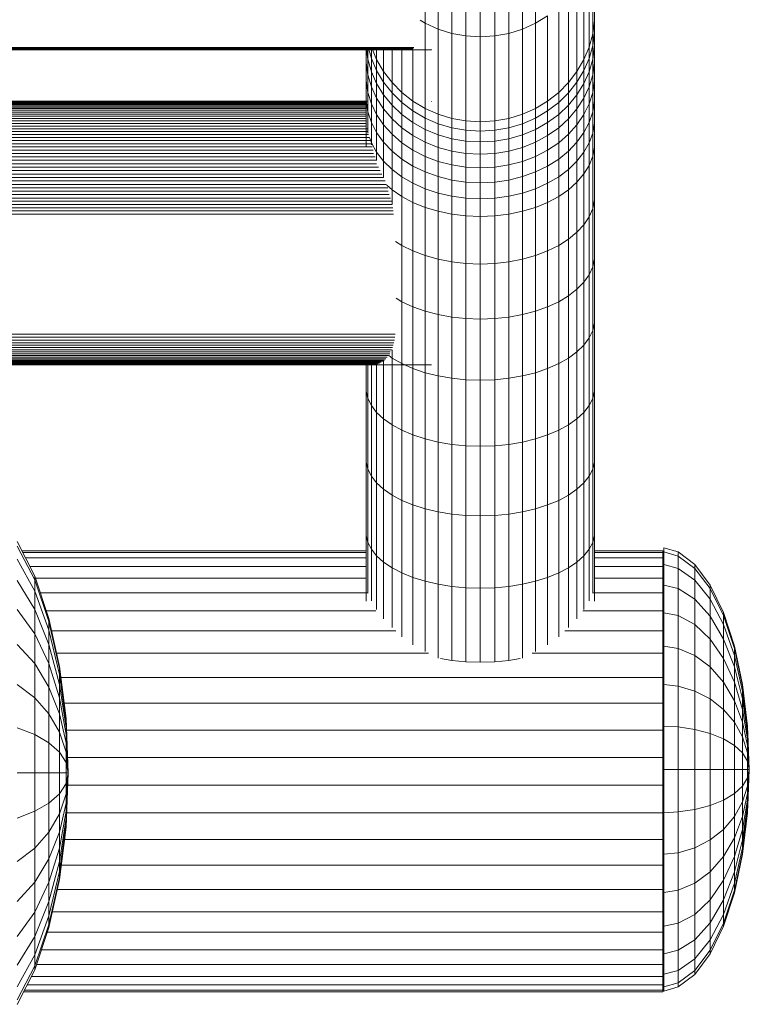
# Model space of a CAD drawing. Units: millimetres. Extents: x -1642 to 5078, y -2082 to 2670.
# Drawn here: x 2485 to 2586, y 255 to 391 of the extents above; entities that cross this region are included whole.
import ezdxf

# ---------------------------------------------------------------- set-up
doc = ezdxf.new("R2010")
doc.units = ezdxf.units.MM
doc.layers.add('A-GENM', color=13, linetype='Continuous', lineweight=9)
doc.layers.add('G-IMPT', color=8, linetype='Continuous', lineweight=9)

# ---------------------------------------------------------------- blocks, each defined once
blk = doc.blocks.new('d-Wab Board - 10_DWG-V6-East')
at = {"layer": 'G-IMPT'}
for p, q in [((887.45, 390.79), (887.45, 402.31)), ((902.73, 390.79), (902.73, 402.31)), ((910.92, 391.18), (910.92, 403.22)), ((889.25, 389.97), (889.25, 401.49)), ((891.14, 389.38), (891.14, 400.89)), ((899.03, 389.38), (899.03, 400.89)), ((900.93, 389.97), (900.93, 401.49)), ((910.67, 389.32), (910.67, 401.32)), ((893.1, 389.02), (893.1, 400.52)), ((895.09, 388.9), (895.09, 400.4)), ((897.08, 389.02), (897.08, 400.52)), ((910.18, 387.49), (910.18, 399.46)), ((909.44, 385.75), (909.44, 397.68)), ((908.48, 384.1), (908.48, 395.99)), ((907.31, 382.58), (907.31, 394.44)), ((905.95, 381.2), (905.95, 393.04)), ((887.45, 390.79), (886.75, 391.21)), ((904.41, 391.82), (902.73, 390.79)), ((904.41, 380.01), (904.41, 391.82)), ((910.92, 391.18), (910.67, 389.32)), ((910.92, 389.32), (910.92, 391.33)), ((910.92, 389.5), (910.92, 391.18)), ((887.45, 379), (887.45, 390.79)), ((889.25, 389.97), (887.45, 390.79)), ((889.25, 378.2), (889.25, 389.97)), ((891.14, 389.38), (889.25, 389.97)), ((900.93, 389.97), (899.03, 389.38)), ((902.73, 390.79), (900.93, 389.97)), ((900.93, 378.2), (900.93, 389.97)), ((902.73, 379), (902.73, 390.79)), ((891.14, 377.62), (891.14, 389.38)), ((893.1, 389.02), (891.14, 389.38)), ((893.1, 377.26), (893.1, 389.02)), ((893.1, 389.02), (895.09, 388.9)), ((895.09, 388.9), (897.08, 389.02)), ((895.09, 377.15), (895.09, 388.9)), ((899.03, 389.38), (897.08, 389.02)), ((897.08, 377.26), (897.08, 389.02)), ((899.03, 377.62), (899.03, 389.38)), ((910.67, 389.32), (910.18, 387.49)), ((910.92, 389.5), (910.67, 387.69)), ((910.67, 387.69), (910.67, 389.32)), ((910.92, 387.55), (910.92, 389.5)), ((910.92, 387.02), (910.92, 389.32)), ((749.77, 387.44), (885.88, 387.44)), ((749.77, 387.32), (885.83, 387.32)), ((749.77, 387.22), (885.74, 387.22)), ((749.77, 387.16), (885.61, 387.16)), ((749.77, 387.1), (888.33, 387.1)), ((879.26, 385.32), (879.26, 387.15)), ((879.26, 384.43), (879.26, 387.02)), ((879.5, 385.8), (879.31, 387.15)), ((879.5, 385.8), (879.5, 387.15)), ((880, 385.92), (879.66, 387.15)), ((880, 385.92), (880, 387.15)), ((880.73, 385.75), (880.15, 387.15)), ((880.73, 385.75), (880.73, 387.15)), ((881.69, 384.1), (881.69, 387.15)), ((882.86, 382.58), (882.86, 387.15)), ((884.23, 381.2), (884.23, 387.15)), ((885.76, 380.01), (885.76, 387.16)), ((888.33, 387.12), (888.33, 387.16)), ((888.33, 387.15), (888.33, 387.11)), ((888.33, 387.1), (888.33, 387.12)), ((888.33, 387.11), (888.33, 387.1)), ((910.18, 387.49), (909.44, 385.75)), ((910.67, 387.69), (910.18, 385.92)), ((910.18, 385.92), (910.18, 387.49)), ((910.67, 385.8), (910.67, 387.69)), ((910.92, 387.55), (910.67, 385.8)), ((910.92, 385.32), (910.92, 387.55)), ((910.92, 384.43), (910.92, 387.02)), ((879.5, 383.64), (879.5, 385.8)), ((880, 384.08), (879.5, 385.8)), ((880, 384.08), (880, 385.92)), ((880.73, 384.22), (880, 385.92)), ((880.73, 384.22), (880.73, 385.75)), ((881.69, 384.1), (880.73, 385.75)), ((909.44, 385.75), (908.48, 384.1)), ((910.18, 385.92), (909.44, 384.22)), ((909.44, 384.22), (909.44, 385.75)), ((910.18, 384.08), (910.18, 385.92)), ((910.67, 385.8), (910.18, 384.08)), ((910.67, 383.64), (910.67, 385.8)), ((879.26, 382.82), (879.26, 385.32)), ((879.5, 383.64), (879.26, 385.32)), ((879.26, 381.56), (879.26, 384.43)), ((880.73, 382.44), (880.73, 384.22)), ((881.69, 382.62), (880.73, 384.22)), ((909.44, 384.22), (908.48, 382.62)), ((909.44, 382.44), (909.44, 384.22)), ((910.92, 385.32), (910.67, 383.64)), ((910.92, 382.82), (910.92, 385.32)), ((910.92, 381.56), (910.92, 384.43)), ((879.26, 382.82), (879.26, 382.83)), ((879.5, 381.22), (879.5, 383.64)), ((880, 381.99), (879.5, 383.64)), ((880, 381.99), (880, 384.08)), ((880.73, 382.44), (880, 384.08)), ((881.69, 382.62), (881.69, 384.1)), ((882.86, 382.58), (881.69, 384.1)), ((908.48, 384.1), (907.31, 382.58)), ((908.48, 382.62), (908.48, 384.1)), ((910.18, 384.08), (909.44, 382.44)), ((910.18, 381.99), (910.18, 384.08)), ((910.67, 383.64), (910.18, 381.99)), ((910.67, 381.22), (910.67, 383.64)), ((910.92, 382.83), (910.92, 382.82)), ((879.26, 380.04), (879.26, 382.82)), ((879.5, 381.22), (879.26, 382.82)), ((879.26, 378.39), (879.26, 381.56)), ((880, 379.65), (880, 381.99)), ((880.73, 380.41), (880, 381.99)), ((880.73, 380.41), (880.73, 382.44)), ((881.69, 380.89), (880.73, 382.44)), ((881.69, 380.89), (881.69, 382.62)), ((882.86, 381.14), (881.69, 382.62)), ((882.86, 381.14), (882.86, 382.58)), ((884.23, 381.2), (882.86, 382.58)), ((907.31, 382.58), (905.95, 381.2)), ((908.48, 382.62), (907.31, 381.14)), ((907.31, 381.14), (907.31, 382.58)), ((908.48, 380.89), (908.48, 382.62)), ((909.44, 382.44), (908.48, 380.89)), ((909.44, 380.41), (909.44, 382.44)), ((910.18, 381.99), (909.44, 380.41)), ((910.18, 379.65), (910.18, 381.99)), ((910.92, 382.82), (910.67, 381.22)), ((910.92, 380.04), (910.92, 382.82)), ((910.92, 378.39), (910.92, 381.56)), ((879.5, 378.53), (879.5, 381.22)), ((880, 379.65), (879.5, 381.22)), ((880.73, 378.15), (880.73, 380.41)), ((881.69, 378.92), (880.73, 380.41)), ((881.69, 378.92), (881.69, 380.89)), ((882.86, 379.45), (881.69, 380.89)), ((882.86, 379.45), (882.86, 381.14)), ((884.23, 379.8), (882.86, 381.14)), ((884.23, 379.8), (884.23, 381.2)), ((885.76, 380.01), (884.23, 381.2)), ((905.95, 381.2), (904.41, 380.01)), ((905.95, 379.8), (905.95, 381.2)), ((907.31, 381.14), (905.95, 379.8)), ((907.31, 379.45), (907.31, 381.14)), ((908.48, 380.89), (907.31, 379.45)), ((908.48, 378.92), (908.48, 380.89)), ((909.44, 380.41), (908.48, 378.92)), ((909.44, 378.15), (909.44, 380.41)), ((910.67, 381.22), (910.18, 379.65)), ((910.67, 378.53), (910.67, 381.22)), ((749.77, 379.98), (879.5, 379.98)), ((749.77, 379.92), (879.19, 379.92)), ((749.77, 379.85), (879.19, 379.85)), ((749.77, 379.77), (879.19, 379.77)), ((749.77, 379.65), (879.19, 379.65)), ((749.77, 379.52), (879.19, 379.52)), ((749.77, 379.36), (879.19, 379.36)), ((749.77, 379.18), (879.19, 379.18)), ((749.77, 378.97), (879.19, 378.97)), ((749.77, 378.74), (879.19, 378.74)), ((879.26, 376.99), (879.26, 380.04)), ((879.5, 378.53), (879.26, 380.04)), ((880, 377.06), (880, 379.65)), ((880.73, 378.15), (880, 379.65)), ((881.69, 376.74), (881.69, 378.92)), ((882.86, 377.55), (881.69, 378.92)), ((882.86, 377.55), (882.86, 379.45)), ((884.23, 378.16), (882.86, 379.45)), ((884.23, 378.16), (884.23, 379.8)), ((885.76, 378.64), (884.23, 379.8)), ((885.76, 378.64), (885.76, 380.01)), ((887.45, 379), (885.76, 380.01)), ((887.45, 377.66), (887.45, 379)), ((889.25, 378.2), (887.45, 379)), ((888.33, 379.98), (888.33, 379.97)), ((902.73, 379), (900.93, 378.2)), ((904.41, 380.01), (902.73, 379)), ((902.73, 377.66), (902.73, 379)), ((904.41, 378.64), (904.41, 380.01)), ((905.95, 379.8), (904.41, 378.64)), ((905.95, 378.16), (905.95, 379.8)), ((907.31, 379.45), (905.95, 378.16)), ((907.31, 377.55), (907.31, 379.45)), ((908.48, 378.92), (907.31, 377.55)), ((908.48, 376.74), (908.48, 378.92)), ((910.18, 379.65), (909.44, 378.15)), ((910.18, 377.06), (910.18, 379.65)), ((910.92, 380.04), (910.67, 378.53)), ((910.92, 376.99), (910.92, 380.04)), ((749.77, 378.49), (879.19, 378.49)), ((749.77, 378.21), (879.19, 378.21)), ((749.77, 377.91), (879.19, 377.91)), ((749.77, 377.59), (879.19, 377.59)), ((879.26, 375.75), (879.26, 378.39)), ((879.5, 375.59), (879.5, 378.53)), ((880, 377.06), (879.5, 378.53)), ((880.73, 375.65), (880.73, 378.15)), ((881.69, 376.74), (880.73, 378.15)), ((882.86, 375.43), (882.86, 377.55)), ((884.23, 376.31), (882.86, 377.55)), ((884.23, 376.31), (884.23, 378.16)), ((885.76, 377.04), (884.23, 378.16)), ((885.76, 377.04), (885.76, 378.64)), ((887.45, 377.66), (885.76, 378.64)), ((887.45, 376.09), (887.45, 377.66)), ((889.25, 376.88), (887.45, 377.66)), ((889.25, 376.88), (889.25, 378.2)), ((891.14, 377.62), (889.25, 378.2)), ((891.14, 376.32), (891.14, 377.62)), ((893.1, 377.26), (891.14, 377.62)), ((899.03, 377.62), (897.08, 377.26)), ((900.93, 378.2), (899.03, 377.62)), ((899.03, 376.32), (899.03, 377.62)), ((900.93, 376.88), (900.93, 378.2)), ((902.73, 377.66), (900.93, 376.88)), ((904.41, 378.64), (902.73, 377.66)), ((902.73, 376.09), (902.73, 377.66)), ((904.41, 377.04), (904.41, 378.64)), ((905.95, 378.16), (904.41, 377.04)), ((905.95, 376.31), (905.95, 378.16)), ((907.31, 377.55), (905.95, 376.31)), ((907.31, 375.43), (907.31, 377.55)), ((909.44, 378.15), (908.48, 376.74)), ((909.44, 375.65), (909.44, 378.15)), ((910.67, 378.53), (910.18, 377.06)), ((910.67, 375.59), (910.67, 378.53)), ((910.92, 374.94), (910.92, 378.39)), ((749.77, 377.26), (879.19, 377.26)), ((749.77, 376.91), (879.19, 376.91)), ((749.77, 376.55), (879.19, 376.55)), ((749.77, 376.17), (879.5, 376.17)), ((879.26, 373.65), (879.26, 376.99)), ((880, 374.23), (880, 377.06)), ((880.73, 375.65), (880, 377.06)), ((881.69, 374.32), (881.69, 376.74)), ((882.86, 375.43), (881.69, 376.74)), ((884.23, 374.25), (884.23, 376.31)), ((885.76, 375.23), (884.23, 376.31)), ((885.76, 375.23), (885.76, 377.04)), ((887.45, 376.09), (885.76, 377.04)), ((887.45, 374.32), (887.45, 376.09)), ((889.25, 375.33), (887.45, 376.09)), ((889.25, 375.33), (889.25, 376.88)), ((891.14, 376.32), (889.25, 376.88)), ((891.14, 374.79), (891.14, 376.32)), ((893.1, 375.97), (891.14, 376.32)), ((893.1, 375.97), (893.1, 377.26)), ((893.1, 377.26), (895.09, 377.15)), ((895.09, 377.15), (897.08, 377.26)), ((895.09, 375.86), (895.09, 377.15)), ((897.08, 375.97), (897.08, 377.26)), ((899.03, 376.32), (897.08, 375.97)), ((900.93, 376.88), (899.03, 376.32)), ((899.03, 374.79), (899.03, 376.32)), ((900.93, 375.33), (900.93, 376.88)), ((902.73, 376.09), (900.93, 375.33)), ((904.41, 377.04), (902.73, 376.09)), ((902.73, 374.32), (902.73, 376.09)), ((904.41, 375.23), (904.41, 377.04)), ((905.95, 376.31), (904.41, 375.23)), ((905.95, 374.25), (905.95, 376.31)), ((908.48, 376.74), (907.31, 375.43)), ((908.48, 374.32), (908.48, 376.74)), ((910.18, 377.06), (909.44, 375.65)), ((910.18, 374.23), (910.18, 377.06)), ((910.92, 376.99), (910.67, 375.59)), ((910.92, 373.65), (910.92, 376.99)), ((749.77, 375.78), (879.47, 375.78)), ((749.77, 375.38), (879.6, 375.38)), ((749.77, 374.96), (879.72, 374.96)), ((880, 374.23), (879.73, 374.96)), ((880.73, 372.92), (880.73, 375.65)), ((881.69, 374.32), (880.73, 375.65)), ((882.86, 373.1), (882.86, 375.43)), ((884.23, 374.25), (882.86, 375.43)), ((885.76, 373.22), (885.76, 375.23)), ((887.45, 374.32), (885.76, 375.23)), ((889.25, 373.6), (889.25, 375.33)), ((891.14, 374.79), (889.25, 375.33)), ((891.14, 373.07), (891.14, 374.79)), ((893.1, 374.46), (891.14, 374.79)), ((893.1, 374.46), (893.1, 375.97)), ((893.1, 375.97), (895.09, 375.86)), ((895.09, 375.86), (897.08, 375.97)), ((895.09, 374.35), (895.09, 375.86)), ((897.08, 374.46), (897.08, 375.97)), ((899.03, 374.79), (897.08, 374.46)), ((900.93, 375.33), (899.03, 374.79)), ((899.03, 373.07), (899.03, 374.79)), ((900.93, 373.6), (900.93, 375.33)), ((904.41, 375.23), (902.73, 374.32)), ((904.41, 373.22), (904.41, 375.23)), ((907.31, 375.43), (905.95, 374.25)), ((907.31, 373.1), (907.31, 375.43)), ((909.44, 375.65), (908.48, 374.32)), ((909.44, 372.92), (909.44, 375.65)), ((910.67, 375.59), (910.18, 374.23)), ((910.67, 372.37), (910.67, 375.59)), ((910.92, 367.53), (910.92, 374.94)), ((749.77, 374.54), (880, 374.54)), ((749.77, 374.1), (879.92, 374.1)), ((749.77, 373.66), (880.09, 373.66)), ((880, 373.94), (880, 374.23)), ((880.73, 372.92), (880, 374.23)), ((881.69, 371.69), (881.69, 374.32)), ((882.86, 373.1), (881.69, 374.32)), ((884.23, 371.99), (884.23, 374.25)), ((885.76, 373.22), (884.23, 374.25)), ((887.45, 372.36), (887.45, 374.32)), ((889.25, 373.6), (887.45, 374.32)), ((889.25, 371.67), (889.25, 373.6)), ((891.14, 373.07), (889.25, 373.6)), ((893.1, 372.75), (893.1, 374.46)), ((893.1, 374.46), (895.09, 374.35)), ((895.09, 374.35), (897.08, 374.46)), ((895.09, 372.65), (895.09, 374.35)), ((897.08, 372.75), (897.08, 374.46)), ((900.93, 373.6), (899.03, 373.07)), ((902.73, 374.32), (900.93, 373.6)), ((900.93, 371.67), (900.93, 373.6)), ((902.73, 372.36), (902.73, 374.32)), ((905.95, 374.25), (904.41, 373.22)), ((905.95, 371.99), (905.95, 374.25)), ((908.48, 374.32), (907.31, 373.1)), ((908.48, 371.69), (908.48, 374.32)), ((910.18, 374.23), (909.44, 372.92)), ((910.18, 371.12), (910.18, 374.23)), ((910.92, 373.65), (910.67, 372.37)), ((910.92, 366.34), (910.92, 373.65)), ((749.77, 373.21), (880.26, 373.21)), ((749.77, 372.75), (880.31, 372.75)), ((749.77, 372.29), (880.53, 372.29)), ((880.73, 371.87), (880.73, 372.92)), ((881.69, 371.69), (880.73, 372.92)), ((882.86, 370.55), (882.86, 373.1)), ((884.23, 371.99), (882.86, 373.1)), ((884.23, 369.53), (884.23, 371.99)), ((885.76, 371.02), (884.23, 371.99)), ((885.76, 371.02), (885.76, 373.22)), ((887.45, 372.36), (885.76, 373.22)), ((887.45, 370.21), (887.45, 372.36)), ((889.25, 371.67), (887.45, 372.36)), ((891.14, 371.17), (891.14, 373.07)), ((893.1, 372.75), (891.14, 373.07)), ((893.1, 370.87), (893.1, 372.75)), ((893.1, 372.75), (895.09, 372.65)), ((895.09, 372.65), (897.08, 372.75)), ((895.09, 370.77), (895.09, 372.65)), ((899.03, 373.07), (897.08, 372.75)), ((897.08, 370.87), (897.08, 372.75)), ((899.03, 371.17), (899.03, 373.07)), ((902.73, 372.36), (900.93, 371.67)), ((904.41, 373.22), (902.73, 372.36)), ((902.73, 370.21), (902.73, 372.36)), ((904.41, 371.02), (904.41, 373.22)), ((905.95, 371.99), (904.41, 371.02)), ((907.31, 373.1), (905.95, 371.99)), ((905.95, 369.53), (905.95, 371.99)), ((907.31, 370.55), (907.31, 373.1)), ((909.44, 372.92), (908.48, 371.69)), ((909.44, 369.93), (909.44, 372.92)), ((910.67, 372.37), (910.18, 371.12)), ((910.67, 365.16), (910.67, 372.37)), ((749.77, 371.82), (880.74, 371.82)), ((749.77, 371.35), (880.71, 371.35)), ((749.77, 370.87), (880.97, 370.87)), ((881.69, 369.44), (881.69, 371.69)), ((882.86, 370.55), (881.69, 371.69)), ((885.76, 368.63), (885.76, 371.02)), ((887.45, 370.21), (885.76, 371.02)), ((889.25, 369.56), (889.25, 371.67)), ((891.14, 371.17), (889.25, 371.67)), ((891.14, 369.09), (891.14, 371.17)), ((893.1, 370.87), (891.14, 371.17)), ((893.1, 368.81), (893.1, 370.87)), ((893.1, 370.87), (895.09, 370.77)), ((895.09, 370.77), (897.08, 370.87)), ((895.09, 368.71), (895.09, 370.77)), ((899.03, 371.17), (897.08, 370.87)), ((897.08, 368.81), (897.08, 370.87)), ((900.93, 371.67), (899.03, 371.17)), ((899.03, 369.09), (899.03, 371.17)), ((900.93, 369.56), (900.93, 371.67)), ((904.41, 371.02), (902.73, 370.21)), ((904.41, 368.63), (904.41, 371.02)), ((908.48, 371.69), (907.31, 370.55)), ((908.48, 368.8), (908.48, 371.69)), ((910.18, 371.12), (909.44, 369.93)), ((910.18, 364.01), (910.18, 371.12)), ((749.77, 370.4), (881.23, 370.4)), ((749.77, 369.92), (881.47, 369.92)), ((749.77, 369.44), (881.7, 369.44)), ((882.86, 367.75), (882.86, 370.55)), ((884.23, 369.53), (882.86, 370.55)), ((884.23, 366.82), (884.23, 369.53)), ((885.76, 368.63), (884.23, 369.53)), ((887.45, 367.88), (887.45, 370.21)), ((889.25, 369.56), (887.45, 370.21)), ((889.25, 367.28), (889.25, 369.56)), ((891.14, 369.09), (889.25, 369.56)), ((900.93, 369.56), (899.03, 369.09)), ((902.73, 370.21), (900.93, 369.56)), ((900.93, 367.28), (900.93, 369.56)), ((902.73, 367.88), (902.73, 370.21)), ((905.95, 369.53), (904.41, 368.63)), ((907.31, 370.55), (905.95, 369.53)), ((905.95, 366.82), (905.95, 369.53)), ((907.31, 367.75), (907.31, 370.55)), ((909.44, 369.93), (908.48, 368.8)), ((909.44, 362.9), (909.44, 369.93)), ((749.77, 368.96), (881.91, 368.96)), ((749.77, 368.48), (882.12, 368.48)), ((749.77, 368.01), (882.28, 368.01)), ((882.86, 367.75), (882.15, 368.39)), ((885.76, 365.99), (885.76, 368.63)), ((887.45, 367.88), (885.76, 368.63)), ((887.45, 365.3), (887.45, 367.88)), ((889.25, 367.28), (887.45, 367.88)), ((891.14, 366.85), (891.14, 369.09)), ((893.1, 368.81), (891.14, 369.09)), ((893.1, 366.58), (893.1, 368.81)), ((893.1, 368.81), (895.09, 368.71)), ((895.09, 368.71), (897.08, 368.81)), ((895.09, 366.5), (895.09, 368.71)), ((899.03, 369.09), (897.08, 368.81)), ((897.08, 366.58), (897.08, 368.81)), ((899.03, 366.85), (899.03, 369.09)), ((902.73, 367.88), (900.93, 367.28)), ((904.41, 368.63), (902.73, 367.88)), ((902.73, 365.3), (902.73, 367.88)), ((904.41, 365.99), (904.41, 368.63)), ((908.48, 368.8), (907.31, 367.75)), ((908.48, 361.86), (908.48, 368.8)), ((749.77, 367.53), (882.31, 367.53)), ((749.77, 367.07), (882.48, 367.07)), ((749.77, 366.6), (882.64, 366.6)), ((882.86, 365.77), (882.86, 367.75)), ((884.23, 366.82), (882.86, 367.75)), ((884.23, 360.03), (884.23, 366.82)), ((885.76, 365.99), (884.23, 366.82)), ((889.25, 364.76), (889.25, 367.28)), ((891.14, 366.85), (889.25, 367.28)), ((891.14, 364.36), (891.14, 366.85)), ((893.1, 366.58), (891.14, 366.85)), ((893.1, 364.12), (893.1, 366.58)), ((893.1, 366.58), (895.09, 366.5)), ((895.09, 366.5), (897.08, 366.58)), ((895.09, 364.03), (895.09, 366.5)), ((899.03, 366.85), (897.08, 366.58)), ((897.08, 364.12), (897.08, 366.58)), ((900.93, 367.28), (899.03, 366.85)), ((899.03, 364.36), (899.03, 366.85)), ((900.93, 364.76), (900.93, 367.28)), ((905.95, 366.82), (904.41, 365.99)), ((907.31, 367.75), (905.95, 366.82)), ((905.95, 360.03), (905.95, 366.82)), ((907.31, 360.9), (907.31, 367.75)), ((910.92, 359.3), (910.92, 367.53)), ((749.77, 366.14), (882.77, 366.14)), ((749.77, 365.69), (882.88, 365.69)), ((749.77, 365.25), (882.97, 365.25)), ((885.76, 359.27), (885.76, 365.99)), ((887.45, 365.3), (885.76, 365.99)), ((887.45, 358.63), (887.45, 365.3)), ((889.25, 364.76), (887.45, 365.3)), ((902.73, 365.3), (900.93, 364.76)), ((904.41, 365.99), (902.73, 365.3)), ((902.73, 358.63), (902.73, 365.3)), ((904.41, 359.27), (904.41, 365.99)), ((910.67, 365.16), (910.18, 364.01)), ((910.92, 366.34), (910.67, 365.16)), ((910.67, 357.07), (910.67, 365.16)), ((910.92, 358.18), (910.92, 366.34)), ((749.77, 364.81), (883.04, 364.81)), ((749.77, 364.38), (883.08, 364.38)), ((889.25, 358.13), (889.25, 364.76)), ((891.14, 364.36), (889.25, 364.76)), ((891.14, 357.76), (891.14, 364.36)), ((893.1, 364.12), (891.14, 364.36)), ((893.1, 357.54), (893.1, 364.12)), ((893.1, 364.12), (895.09, 364.03)), ((895.09, 364.03), (897.08, 364.12)), ((895.09, 357.46), (895.09, 364.03)), ((899.03, 364.36), (897.08, 364.12)), ((897.08, 357.54), (897.08, 364.12)), ((900.93, 364.76), (899.03, 364.36)), ((899.03, 357.76), (899.03, 364.36)), ((900.93, 358.13), (900.93, 364.76)), ((910.18, 364.01), (909.44, 362.9)), ((910.18, 355.99), (910.18, 364.01)), ((909.44, 362.9), (908.48, 361.86)), ((909.44, 354.95), (909.44, 362.9)), ((908.48, 361.86), (907.31, 360.9)), ((908.48, 353.97), (908.48, 361.86)), ((884.23, 360.03), (883.35, 360.59)), ((884.23, 352.25), (884.23, 360.03)), ((885.76, 359.27), (884.23, 360.03)), ((905.95, 360.03), (904.41, 359.27)), ((907.31, 360.9), (905.95, 360.03)), ((905.95, 352.25), (905.95, 360.03)), ((907.31, 353.07), (907.31, 360.9)), ((885.76, 351.54), (885.76, 359.27)), ((887.45, 358.63), (885.76, 359.27)), ((887.45, 350.94), (887.45, 358.63)), ((889.25, 358.13), (887.45, 358.63)), ((902.73, 358.63), (900.93, 358.13)), ((904.41, 359.27), (902.73, 358.63)), ((902.73, 350.94), (902.73, 358.63)), ((904.41, 351.54), (904.41, 359.27)), ((910.92, 350.38), (910.92, 359.3)), ((889.25, 350.47), (889.25, 358.13)), ((891.14, 357.76), (889.25, 358.13)), ((891.14, 350.12), (891.14, 357.76)), ((893.1, 357.54), (891.14, 357.76)), ((893.1, 349.91), (893.1, 357.54)), ((893.1, 357.54), (895.09, 357.46)), ((895.09, 357.46), (897.08, 357.54)), ((895.09, 349.84), (895.09, 357.46)), ((899.03, 357.76), (897.08, 357.54)), ((897.08, 349.91), (897.08, 357.54)), ((900.93, 358.13), (899.03, 357.76)), ((899.03, 350.12), (899.03, 357.76)), ((900.93, 350.47), (900.93, 358.13)), ((910.67, 357.07), (910.18, 355.99)), ((910.92, 358.18), (910.67, 357.07)), ((910.67, 348.26), (910.67, 357.07)), ((910.92, 349.32), (910.92, 358.18)), ((910.18, 355.99), (909.44, 354.95)), ((910.18, 347.23), (910.18, 355.99)), ((909.44, 354.95), (908.48, 353.97)), ((909.44, 346.25), (909.44, 354.95)), ((907.31, 353.07), (905.95, 352.25)), ((908.48, 353.97), (907.31, 353.07)), ((907.31, 344.46), (907.31, 353.07)), ((908.48, 345.32), (908.48, 353.97)), ((884.23, 352.25), (883.44, 352.73)), ((884.23, 343.68), (884.23, 352.25)), ((885.76, 351.54), (884.23, 352.25)), ((885.76, 343), (885.76, 351.54)), ((887.45, 350.94), (885.76, 351.54)), ((904.41, 351.54), (902.73, 350.94)), ((905.95, 352.25), (904.41, 351.54)), ((904.41, 343), (904.41, 351.54)), ((905.95, 343.68), (905.95, 352.25)), ((887.45, 342.43), (887.45, 350.94)), ((889.25, 350.47), (887.45, 350.94)), ((889.25, 341.98), (889.25, 350.47)), ((891.14, 350.12), (889.25, 350.47)), ((900.93, 350.47), (899.03, 350.12)), ((902.73, 350.94), (900.93, 350.47)), ((900.93, 341.98), (900.93, 350.47)), ((902.73, 342.43), (902.73, 350.94)), ((910.92, 340.92), (910.92, 350.38)), ((891.14, 341.65), (891.14, 350.12)), ((893.1, 349.91), (891.14, 350.12)), ((893.1, 341.45), (893.1, 349.91)), ((893.1, 349.91), (895.09, 349.84)), ((895.09, 349.84), (897.08, 349.91)), ((895.09, 341.39), (895.09, 349.84)), ((899.03, 350.12), (897.08, 349.91)), ((897.08, 341.45), (897.08, 349.91)), ((899.03, 341.65), (899.03, 350.12)), ((910.92, 349.32), (910.67, 348.26)), ((910.92, 339.89), (910.92, 349.32)), ((749.77, 347.75), (883.28, 347.75)), ((910.67, 348.26), (910.18, 347.23)), ((910.67, 338.88), (910.67, 348.26)), ((749.77, 347.34), (883.26, 347.34)), ((749.77, 346.95), (883.21, 346.95)), ((749.77, 346.58), (883.13, 346.58)), ((749.77, 346.23), (883.04, 346.23)), ((909.44, 346.25), (908.48, 345.32)), ((910.18, 347.23), (909.44, 346.25)), ((909.44, 336.94), (909.44, 346.25)), ((910.18, 337.89), (910.18, 347.23)), ((749.77, 345.9), (882.92, 345.9)), ((749.77, 345.59), (882.78, 345.59)), ((749.77, 345.3), (882.62, 345.3)), ((749.77, 345.03), (882.54, 345.03)), ((749.77, 344.79), (882.38, 344.79)), ((882.86, 344.46), (882.41, 344.79)), ((882.86, 344.46), (882.86, 345.59)), ((908.48, 345.32), (907.31, 344.46)), ((908.48, 336.04), (908.48, 345.32)), ((749.77, 344.56), (882.2, 344.56)), ((749.77, 344.36), (882.01, 344.36)), ((749.77, 344.18), (881.8, 344.18)), ((749.77, 344.02), (881.58, 344.02)), ((749.77, 343.88), (881.35, 343.88)), ((749.77, 343.76), (881.11, 343.76)), ((749.77, 343.67), (880.85, 343.67)), ((749.77, 343.59), (880.86, 343.59)), ((749.77, 343.55), (880.65, 343.55)), ((749.77, 343.51), (888.33, 343.51)), ((879.26, 339.89), (879.26, 343.5)), ((879.26, 340.92), (879.26, 343.5)), ((879.5, 338.88), (879.5, 343.5)), ((880, 337.89), (880, 343.5)), ((880.73, 336.94), (880.73, 343.5)), ((881.69, 336.04), (881.69, 344.18)), ((882.86, 335.21), (882.86, 344.46)), ((884.23, 343.68), (882.86, 344.46)), ((884.23, 334.47), (884.23, 343.68)), ((885.76, 343), (884.23, 343.68)), ((888.33, 343.53), (888.33, 343.51)), ((888.33, 343.51), (888.33, 343.52)), ((905.95, 343.68), (904.41, 343)), ((907.31, 344.46), (905.95, 343.68)), ((905.95, 334.47), (905.95, 343.68)), ((907.31, 335.21), (907.31, 344.46)), ((885.76, 333.81), (885.76, 343)), ((887.45, 342.43), (885.76, 343)), ((887.45, 333.27), (887.45, 342.43)), ((889.25, 341.98), (887.45, 342.43)), ((889.25, 332.83), (889.25, 341.98)), ((891.14, 341.65), (889.25, 341.98)), ((900.93, 341.98), (899.03, 341.65)), ((902.73, 342.43), (900.93, 341.98)), ((900.93, 332.83), (900.93, 341.98)), ((904.41, 343), (902.73, 342.43)), ((902.73, 333.27), (902.73, 342.43)), ((904.41, 333.81), (904.41, 343)), ((879.26, 331.05), (879.26, 340.92)), ((891.14, 332.51), (891.14, 341.65)), ((893.1, 341.45), (891.14, 341.65)), ((893.1, 332.32), (893.1, 341.45)), ((893.1, 341.45), (895.09, 341.39)), ((895.09, 341.39), (897.08, 341.45)), ((895.09, 332.26), (895.09, 341.39)), ((899.03, 341.65), (897.08, 341.45)), ((897.08, 332.32), (897.08, 341.45)), ((899.03, 332.51), (899.03, 341.65)), ((910.92, 331.05), (910.92, 340.92)), ((879.26, 330.05), (879.26, 339.89)), ((879.5, 338.88), (879.26, 339.89)), ((910.92, 339.89), (910.67, 338.88)), ((910.92, 330.05), (910.92, 339.89)), ((879.5, 329.06), (879.5, 338.88)), ((880, 337.89), (879.5, 338.88)), ((880, 328.1), (880, 337.89)), ((880.73, 336.94), (880, 337.89)), ((910.18, 337.89), (909.44, 336.94)), ((910.67, 338.88), (910.18, 337.89)), ((910.18, 328.1), (910.18, 337.89)), ((910.67, 329.06), (910.67, 338.88)), ((880.73, 327.17), (880.73, 336.94)), ((881.69, 336.04), (880.73, 336.94)), ((909.44, 336.94), (908.48, 336.04)), ((909.44, 327.17), (909.44, 336.94)), ((881.69, 326.3), (881.69, 336.04)), ((882.86, 335.21), (881.69, 336.04)), ((882.86, 325.49), (882.86, 335.21)), ((884.23, 334.47), (882.86, 335.21)), ((907.31, 335.21), (905.95, 334.47)), ((908.48, 336.04), (907.31, 335.21)), ((907.31, 325.49), (907.31, 335.21)), ((908.48, 326.3), (908.48, 336.04)), ((884.23, 324.76), (884.23, 334.47)), ((885.76, 333.81), (884.23, 334.47)), ((885.76, 324.13), (885.76, 333.81)), ((887.45, 333.27), (885.76, 333.81)), ((904.41, 333.81), (902.73, 333.27)), ((905.95, 334.47), (904.41, 333.81)), ((904.41, 324.13), (904.41, 333.81)), ((905.95, 324.76), (905.95, 334.47)), ((887.45, 323.59), (887.45, 333.27)), ((889.25, 332.83), (887.45, 333.27)), ((889.25, 323.17), (889.25, 332.83)), ((891.14, 332.51), (889.25, 332.83)), ((891.14, 322.86), (891.14, 332.51)), ((893.1, 332.32), (891.14, 332.51)), ((899.03, 332.51), (897.08, 332.32)), ((900.93, 332.83), (899.03, 332.51)), ((899.03, 322.86), (899.03, 332.51)), ((902.73, 333.27), (900.93, 332.83)), ((900.93, 323.17), (900.93, 332.83)), ((902.73, 323.59), (902.73, 333.27)), ((893.1, 322.67), (893.1, 332.32)), ((893.1, 332.32), (895.09, 332.26)), ((895.09, 332.26), (897.08, 332.32)), ((895.09, 322.61), (895.09, 332.26)), ((897.08, 322.67), (897.08, 332.32)), ((879.26, 320.9), (879.26, 331.05)), ((879.26, 319.92), (879.26, 330.05)), ((879.5, 329.06), (879.26, 330.05)), ((910.92, 330.05), (910.67, 329.06)), ((910.92, 320.9), (910.92, 331.05)), ((910.92, 319.92), (910.92, 330.05)), ((879.5, 318.95), (879.5, 329.06)), ((880, 328.1), (879.5, 329.06)), ((910.67, 329.06), (910.18, 328.1)), ((910.67, 318.95), (910.67, 329.06)), ((880, 318), (880, 328.1)), ((880.73, 327.17), (880, 328.1)), ((880.73, 317.09), (880.73, 327.17)), ((881.69, 326.3), (880.73, 327.17)), ((909.44, 327.17), (908.48, 326.3)), ((910.18, 328.1), (909.44, 327.17)), ((909.44, 317.09), (909.44, 327.17)), ((910.18, 318), (910.18, 328.1)), ((881.69, 316.23), (881.69, 326.3)), ((882.86, 325.49), (881.69, 326.3)), ((908.48, 326.3), (907.31, 325.49)), ((908.48, 316.23), (908.48, 326.3)), ((882.86, 315.43), (882.86, 325.49)), ((884.23, 324.76), (882.86, 325.49)), ((884.23, 314.72), (884.23, 324.76)), ((885.76, 324.13), (884.23, 324.76)), ((905.95, 324.76), (904.41, 324.13)), ((907.31, 325.49), (905.95, 324.76)), ((905.95, 314.72), (905.95, 324.76)), ((907.31, 315.43), (907.31, 325.49)), ((885.76, 314.09), (885.76, 324.13)), ((887.45, 323.59), (885.76, 324.13)), ((887.45, 313.57), (887.45, 323.59)), ((889.25, 323.17), (887.45, 323.59)), ((889.25, 313.15), (889.25, 323.17)), ((891.14, 322.86), (889.25, 323.17)), ((900.93, 323.17), (899.03, 322.86)), ((902.73, 323.59), (900.93, 323.17)), ((900.93, 313.15), (900.93, 323.17)), ((904.41, 324.13), (902.73, 323.59)), ((902.73, 313.57), (902.73, 323.59)), ((904.41, 314.09), (904.41, 324.13)), ((891.14, 312.84), (891.14, 322.86)), ((893.1, 322.67), (891.14, 322.86)), ((893.1, 312.66), (893.1, 322.67)), ((893.1, 322.67), (895.09, 322.61)), ((895.09, 322.61), (897.08, 322.67)), ((895.09, 312.6), (895.09, 322.61)), ((899.03, 322.86), (897.08, 322.67)), ((897.08, 312.66), (897.08, 322.67)), ((899.03, 312.84), (899.03, 322.86)), ((879.26, 320.9), (879.26, 312.03)), ((910.92, 320.9), (910.92, 312.03)), ((833.38, 314.27), (830.97, 319.06)), ((879.26, 319.92), (879.26, 310.83)), ((879.5, 318.95), (879.26, 319.92)), ((880, 318), (879.5, 318.95)), ((879.5, 318.95), (879.5, 312.03)), ((910.67, 318.95), (910.18, 318)), ((910.92, 319.92), (910.67, 318.95)), ((910.67, 318.95), (910.67, 312.03)), ((910.92, 319.92), (910.92, 310.83)), ((833.38, 313.75), (830.97, 318.44)), ((831.61, 317.77), (879.19, 317.77)), ((831.74, 317.53), (879.19, 317.53)), ((880.73, 317.09), (880, 318)), ((880, 318), (880, 310.86)), ((910.18, 318), (909.44, 317.09)), ((910.18, 318), (910.18, 310.86)), ((910.92, 317.77), (920.39, 317.77)), ((910.92, 317.53), (920.39, 317.53)), ((920.39, 317.53), (920.39, 317.77)), ((920.39, 317.77), (920.39, 317.53)), ((920.39, 317.53), (920.39, 316.81)), ((922.5, 317.63), (920.5, 318.21)), ((920.5, 317.95), (920.5, 318.21)), ((920.5, 318.21), (920.5, 317.62)), ((920.5, 317.62), (920.5, 315.87)), ((922.5, 317.05), (920.5, 317.62)), ((924.79, 315.89), (922.5, 317.63)), ((922.5, 317.63), (922.5, 317.05)), ((833.38, 312.2), (830.97, 316.62)), ((832.1, 316.81), (879.19, 316.81)), ((881.69, 316.23), (880.73, 317.09)), ((880.73, 317.09), (880.73, 309.68)), ((882.86, 315.43), (881.69, 316.23)), ((881.69, 316.23), (881.69, 308.35)), ((908.48, 316.23), (907.31, 315.43)), ((909.44, 317.09), (908.48, 316.23)), ((908.48, 316.23), (908.48, 308.35)), ((909.44, 317.09), (909.44, 309.68)), ((910.92, 316.81), (920.39, 316.81)), ((920.39, 316.81), (920.39, 315.63)), ((924.79, 315.34), (922.5, 317.05)), ((922.5, 317.05), (922.5, 315.34)), ((832.69, 315.63), (879.19, 315.63)), ((884.23, 314.72), (882.86, 315.43)), ((882.86, 315.43), (882.86, 307.19)), ((885.76, 314.09), (884.23, 314.72)), ((884.23, 314.72), (884.23, 305.89)), ((905.95, 314.72), (904.41, 314.09)), ((907.31, 315.43), (905.95, 314.72)), ((905.95, 314.72), (905.95, 305.89)), ((907.31, 315.43), (907.31, 307.19)), ((910.92, 315.63), (920.39, 315.63)), ((920.39, 315.63), (920.39, 314)), ((920.5, 315.87), (920.5, 313.04)), ((922.5, 315.34), (920.5, 315.87)), ((924.79, 313.73), (922.5, 315.34)), ((922.5, 315.34), (922.5, 312.56)), ((926.91, 313.05), (924.79, 315.89)), ((924.79, 315.89), (924.79, 315.34)), ((926.91, 312.56), (924.79, 315.34)), ((924.79, 315.34), (924.79, 313.73)), ((833.38, 309.68), (830.97, 313.66)), ((835.35, 308.44), (833.38, 314.27)), ((833.38, 314.27), (833.38, 313.75)), ((835.35, 308.02), (833.38, 313.75)), ((833.38, 313.75), (833.38, 312.2)), ((833.47, 314), (879.19, 314)), ((887.45, 313.57), (885.76, 314.09)), ((885.76, 314.09), (885.76, 304.76)), ((889.25, 313.15), (887.45, 313.57)), ((887.45, 313.57), (887.45, 303.84)), ((902.73, 313.57), (900.93, 313.15)), ((904.41, 314.09), (902.73, 313.57)), ((902.73, 313.57), (902.73, 303.84)), ((904.41, 314.09), (904.41, 304.76)), ((910.92, 314), (920.39, 314)), ((920.39, 314), (920.39, 311.95)), ((926.91, 311.11), (924.79, 313.73)), ((924.79, 313.73), (924.79, 311.11)), ((835.35, 306.81), (833.38, 312.2)), ((833.38, 312.2), (833.38, 309.68)), ((891.14, 312.84), (889.25, 313.15)), ((889.25, 313.15), (889.25, 302.91)), ((893.1, 312.66), (891.14, 312.84)), ((891.14, 312.84), (891.14, 302.61)), ((893.1, 312.66), (893.1, 302.43)), ((893.1, 312.66), (895.09, 312.6)), ((895.09, 312.6), (897.08, 312.66)), ((895.09, 302.37), (895.09, 312.6)), ((899.03, 312.84), (897.08, 312.66)), ((897.08, 312.66), (897.08, 302.43)), ((900.93, 313.15), (899.03, 312.84)), ((899.03, 312.84), (899.03, 302.61)), ((900.93, 313.15), (900.93, 302.91)), ((920.5, 313.04), (920.5, 309.22)), ((922.5, 312.56), (920.5, 313.04)), ((924.79, 311.11), (922.5, 312.56)), ((922.5, 312.56), (922.5, 308.82)), ((928.76, 309.23), (926.91, 313.05)), ((926.91, 313.05), (926.91, 312.56)), ((928.76, 308.82), (926.91, 312.56)), ((926.91, 312.56), (926.91, 311.11)), ((834.16, 311.95), (879.57, 311.95)), ((910.61, 311.95), (920.39, 311.95)), ((920.39, 311.95), (920.39, 309.5)), ((926.91, 308.75), (924.79, 311.11)), ((924.79, 311.11), (924.79, 307.58)), ((928.76, 307.58), (926.91, 311.11)), ((926.91, 311.11), (926.91, 308.75)), ((833.38, 306.3), (830.97, 309.68)), ((835.35, 304.83), (833.38, 309.68)), ((833.38, 309.68), (833.38, 306.3)), ((834.99, 309.5), (880.6, 309.5)), ((909.31, 309.5), (920.39, 309.5)), ((920.39, 309.5), (920.39, 306.71)), ((836.82, 301.78), (835.35, 308.44)), ((835.35, 308.44), (835.35, 308.02)), ((836.82, 301.5), (835.35, 308.02)), ((835.35, 308.02), (835.35, 306.81)), ((920.5, 309.22), (920.5, 304.57)), ((922.5, 308.82), (920.5, 309.22)), ((924.79, 307.58), (922.5, 308.82)), ((922.5, 308.82), (922.5, 304.26)), ((928.76, 305.58), (926.91, 308.75)), ((926.91, 308.75), (926.91, 305.58)), ((930.28, 304.58), (928.76, 309.23)), ((928.76, 309.23), (928.76, 308.82)), ((930.28, 304.26), (928.76, 308.82)), ((928.76, 308.82), (928.76, 307.58)), ((836.82, 300.66), (835.35, 306.81)), ((835.35, 306.81), (835.35, 304.83)), ((835.73, 306.71), (883.37, 306.71)), ((906.81, 306.71), (920.39, 306.71)), ((920.39, 306.71), (920.39, 303.61)), ((926.91, 305.58), (924.79, 307.58)), ((924.79, 307.58), (924.79, 303.29)), ((930.28, 303.29), (928.76, 307.58)), ((928.76, 307.58), (928.76, 305.58)), ((835.35, 302.17), (833.38, 306.3)), ((833.38, 306.3), (833.38, 302.17)), ((928.76, 302.88), (926.91, 305.58)), ((926.91, 305.58), (926.91, 301.71)), ((930.28, 301.71), (928.76, 305.58)), ((928.76, 305.58), (928.76, 302.88)), ((833.38, 302.17), (830.97, 304.83)), ((836.82, 299.3), (835.35, 304.83)), ((835.35, 304.83), (835.35, 302.17)), ((920.5, 304.57), (920.5, 299.27)), ((922.5, 304.26), (920.5, 304.57)), ((924.79, 303.29), (922.5, 304.26)), ((922.5, 304.26), (922.5, 299.05)), ((931.41, 299.28), (930.28, 304.58)), ((930.28, 304.58), (930.28, 304.26)), ((931.41, 299.05), (930.28, 304.26)), ((930.28, 304.26), (930.28, 303.29)), ((836.35, 303.61), (887.93, 303.61)), ((891.14, 302.61), (889.57, 302.86)), ((893.1, 302.43), (891.14, 302.61)), ((899.03, 302.61), (897.08, 302.43)), ((900.6, 302.86), (899.03, 302.61)), ((902.25, 303.61), (920.39, 303.61)), ((920.39, 303.61), (920.39, 300.25)), ((926.91, 301.71), (924.79, 303.29)), ((924.79, 303.29), (924.79, 298.38)), ((930.28, 299.59), (928.76, 302.88)), ((928.76, 302.88), (928.76, 299.59)), ((931.41, 298.38), (930.28, 303.29)), ((930.28, 303.29), (930.28, 301.71)), ((835.35, 298.93), (833.38, 302.17)), ((833.38, 302.17), (833.38, 297.46)), ((836.82, 297.46), (835.35, 302.17)), ((835.35, 302.17), (835.35, 298.93)), ((837.73, 294.56), (836.82, 301.78)), ((836.82, 301.78), (836.82, 301.5)), ((837.73, 294.41), (836.82, 301.5)), ((836.82, 301.5), (836.82, 300.66)), ((893.1, 302.43), (895.09, 302.37)), ((895.09, 302.37), (897.08, 302.43)), ((928.76, 299.59), (926.91, 301.71)), ((926.91, 301.71), (926.91, 297.3)), ((931.41, 297.3), (930.28, 301.71)), ((930.28, 301.71), (930.28, 299.59)), ((837.73, 293.99), (836.82, 300.66)), ((836.82, 300.66), (836.82, 299.3)), ((836.98, 300.25), (920.39, 300.25)), ((920.39, 300.25), (920.39, 296.69)), ((833.38, 297.46), (830.97, 299.3)), ((836.82, 295.23), (835.35, 298.93)), ((835.35, 298.93), (835.35, 295.23)), ((837.73, 293.29), (836.82, 299.3)), ((836.82, 299.3), (836.82, 297.46)), ((920.5, 299.27), (920.5, 293.52)), ((922.5, 299.05), (920.5, 299.27)), ((924.79, 298.38), (922.5, 299.05)), ((922.5, 299.05), (922.5, 293.41)), ((926.91, 297.3), (924.79, 298.38)), ((924.79, 298.38), (924.79, 293.06)), ((930.28, 297.01), (928.76, 299.59)), ((928.76, 299.59), (928.76, 295.84)), ((931.41, 295.84), (930.28, 299.59)), ((930.28, 299.59), (930.28, 297.01)), ((932.11, 293.52), (931.41, 299.28)), ((931.41, 299.28), (931.41, 299.05)), ((932.11, 293.41), (931.41, 299.05)), ((931.41, 299.05), (931.41, 298.38)), ((932.11, 293.06), (931.41, 298.38)), ((931.41, 298.38), (931.41, 297.3)), ((835.35, 295.23), (833.38, 297.46)), ((833.38, 297.46), (833.38, 292.36)), ((837.73, 292.36), (836.82, 297.46)), ((836.82, 297.46), (836.82, 295.23)), ((928.76, 295.84), (926.91, 297.3)), ((926.91, 297.3), (926.91, 292.51)), ((931.41, 294.06), (930.28, 297.01)), ((930.28, 297.01), (930.28, 294.06)), ((932.11, 292.51), (931.41, 297.3)), ((931.41, 297.3), (931.41, 295.84)), ((837.36, 296.69), (920.39, 296.69)), ((920.39, 296.69), (920.39, 292.98)), ((930.28, 294.06), (928.76, 295.84)), ((928.76, 295.84), (928.76, 291.77)), ((932.11, 291.77), (931.41, 295.84)), ((931.41, 295.84), (931.41, 294.06)), ((836.82, 292.68), (835.35, 295.23)), ((835.35, 295.23), (835.35, 291.22)), ((837.73, 291.22), (836.82, 295.23)), ((836.82, 295.23), (836.82, 292.68)), ((838.03, 287.05), (837.73, 294.56)), ((837.73, 294.41), (837.73, 294.56)), ((837.73, 294.56), (837.73, 294.41)), ((837.73, 294.41), (837.73, 293.99)), ((833.38, 292.36), (830.97, 293.29)), ((837.73, 293.99), (837.73, 293.29)), ((837.73, 293.29), (837.73, 292.36)), ((837.73, 292.98), (920.39, 292.98)), ((920.39, 292.98), (920.39, 289.18)), ((920.5, 293.52), (920.5, 287.53)), ((922.5, 293.41), (920.5, 293.52)), ((924.79, 293.06), (922.5, 293.41)), ((922.5, 293.41), (922.5, 287.53)), ((926.91, 292.51), (924.79, 293.06)), ((924.79, 293.06), (924.79, 287.53)), ((931.41, 292.03), (930.28, 294.06)), ((930.28, 294.06), (930.28, 290.86)), ((932.11, 290.86), (931.41, 294.06)), ((931.41, 294.06), (931.41, 292.03)), ((932.34, 287.53), (932.11, 293.52)), ((932.11, 293.41), (932.11, 293.06)), ((932.11, 293.06), (932.11, 292.51)), ((835.35, 291.22), (833.38, 292.36)), ((833.38, 292.36), (833.38, 287.05)), ((837.73, 289.92), (836.82, 292.68)), ((836.82, 292.68), (836.82, 289.92)), ((838.03, 287.05), (837.73, 292.36)), ((837.73, 292.36), (837.73, 291.22)), ((928.76, 291.77), (926.91, 292.51)), ((926.91, 292.51), (926.91, 287.53)), ((930.28, 290.86), (928.76, 291.77)), ((928.76, 291.77), (928.76, 287.53)), ((932.11, 289.82), (931.41, 292.03)), ((931.41, 292.03), (931.41, 289.82)), ((932.11, 292.51), (932.11, 291.77)), ((932.34, 287.53), (932.11, 291.77)), ((932.34, 287.53), (932.11, 291.77)), ((932.11, 291.77), (932.11, 290.86)), ((932.34, 287.53), (932.13, 292.51)), ((932.34, 287.53), (932.13, 292.51)), ((932.34, 287.53), (932.14, 292.51)), ((932.34, 287.53), (932.14, 292.51)), ((932.34, 287.53), (932.14, 291.77)), ((932.34, 287.53), (932.14, 291.77)), ((836.82, 289.92), (835.35, 291.22)), ((835.35, 291.22), (835.35, 287.05)), ((838.03, 287.05), (837.73, 291.22)), ((837.73, 291.22), (837.73, 289.92)), ((931.41, 289.82), (930.28, 290.86)), ((930.28, 290.86), (930.28, 287.53)), ((932.34, 287.53), (932.11, 290.86)), ((932.11, 290.86), (932.11, 289.82)), ((837.73, 288.51), (836.82, 289.92)), ((836.82, 289.92), (836.82, 287.05)), ((838.03, 287.05), (837.73, 289.92)), ((837.73, 289.92), (837.73, 288.51)), ((837.88, 289.18), (920.39, 289.18)), ((920.39, 289.18), (920.39, 285.35)), ((932.11, 288.7), (931.41, 289.82)), ((931.41, 289.82), (931.41, 287.53)), ((932.34, 287.53), (932.11, 289.82)), ((932.11, 289.82), (932.11, 288.7)), ((838.03, 287.05), (837.73, 288.51)), ((837.73, 288.51), (837.73, 287.05)), ((920.5, 287.53), (920.5, 281.55)), ((922.5, 287.53), (920.5, 287.53)), ((924.79, 287.53), (922.5, 287.53)), ((922.5, 287.53), (922.5, 281.66)), ((926.91, 287.53), (924.79, 287.53)), ((924.79, 287.53), (924.79, 282)), ((928.76, 287.53), (926.91, 287.53)), ((926.91, 287.53), (926.91, 282.55)), ((930.28, 287.53), (928.76, 287.53)), ((928.76, 287.53), (928.76, 283.3)), ((931.41, 287.53), (930.28, 287.53)), ((930.28, 287.53), (930.28, 284.21)), ((932.11, 287.53), (931.41, 287.53)), ((931.41, 287.53), (931.41, 285.24)), ((932.34, 287.53), (932.11, 288.7)), ((932.11, 288.7), (932.11, 287.53)), ((932.34, 287.53), (932.11, 281.55)), ((932.34, 287.53), (932.11, 283.3)), ((932.34, 287.53), (932.11, 287.53)), ((932.34, 287.53), (932.11, 286.36)), ((932.34, 287.53), (932.11, 285.24)), ((932.34, 287.53), (932.11, 284.21)), ((932.34, 287.53), (932.11, 283.3)), ((932.11, 287.53), (932.11, 286.36)), ((932.34, 287.53), (932.13, 282.55)), ((932.34, 287.53), (932.13, 282.55)), ((932.34, 287.53), (932.14, 282.55)), ((932.34, 287.53), (932.14, 283.3)), ((932.34, 287.53), (932.14, 283.3)), ((932.34, 287.53), (932.14, 282.55)), ((833.38, 287.05), (830.97, 287.05)), ((835.35, 287.05), (833.38, 287.05)), ((833.38, 287.05), (833.38, 281.74)), ((836.82, 287.05), (835.35, 287.05)), ((835.35, 287.05), (835.35, 282.87)), ((837.73, 287.05), (836.82, 287.05)), ((836.82, 287.05), (836.82, 284.17)), ((838.03, 287.05), (837.73, 279.54)), ((838.03, 287.05), (837.73, 287.05)), ((838.03, 287.05), (837.73, 285.58)), ((838.03, 287.05), (837.73, 284.17)), ((838.03, 287.05), (837.73, 282.87)), ((838.03, 287.05), (837.73, 281.74)), ((837.73, 287.05), (837.73, 285.58)), ((932.11, 286.36), (931.41, 285.24)), ((932.11, 286.36), (932.11, 285.24)), ((837.73, 285.58), (836.82, 284.17)), ((837.73, 285.58), (837.73, 284.17)), ((837.91, 285.35), (920.39, 285.35)), ((920.39, 285.35), (920.39, 281.55)), ((931.41, 285.24), (930.28, 284.21)), ((932.11, 285.24), (931.41, 283.04)), ((931.41, 285.24), (931.41, 283.04)), ((932.11, 285.24), (932.11, 284.21)), ((836.82, 284.17), (835.35, 282.87)), ((837.73, 284.17), (836.82, 281.41)), ((836.82, 284.17), (836.82, 281.41)), ((837.73, 284.17), (837.73, 282.87)), ((930.28, 284.21), (928.76, 283.3)), ((930.28, 284.21), (930.28, 281.01)), ((932.11, 284.21), (931.41, 281.01)), ((932.11, 284.21), (932.11, 283.3)), ((835.35, 282.87), (833.38, 281.74)), ((835.35, 282.87), (835.35, 278.86)), ((837.73, 282.87), (836.82, 278.86)), ((837.73, 282.87), (837.73, 281.74)), ((926.91, 282.55), (924.79, 282)), ((928.76, 283.3), (926.91, 282.55)), ((926.91, 282.55), (926.91, 277.77)), ((928.76, 283.3), (928.76, 279.23)), ((931.41, 283.04), (930.28, 281.01)), ((932.11, 283.3), (931.41, 279.23)), ((931.41, 283.04), (931.41, 281.01)), ((932.11, 282.55), (931.41, 277.77)), ((932.11, 283.3), (932.11, 282.55)), ((932.11, 282.55), (932.11, 282)), ((833.38, 281.74), (830.97, 280.8)), ((833.38, 281.74), (833.38, 276.63)), ((836.82, 281.41), (835.35, 278.86)), ((837.73, 281.74), (836.82, 276.63)), ((836.82, 281.41), (836.82, 278.86)), ((837.73, 280.8), (836.82, 274.8)), ((837.69, 281.55), (920.39, 281.55)), ((837.73, 281.74), (837.73, 280.8)), ((837.73, 280.8), (837.73, 280.11)), ((920.39, 281.55), (920.39, 277.84)), ((922.5, 281.66), (920.5, 281.55)), ((920.5, 281.55), (920.5, 275.79)), ((924.79, 282), (922.5, 281.66)), ((922.5, 281.66), (922.5, 276.01)), ((924.79, 282), (924.79, 276.68)), ((930.28, 281.01), (928.76, 279.23)), ((931.41, 281.01), (930.28, 278.06)), ((930.28, 281.01), (930.28, 278.06)), ((932.11, 282), (931.41, 276.68)), ((932.11, 281.55), (931.41, 275.79)), ((931.41, 281.01), (931.41, 279.23)), ((932.11, 282), (932.11, 281.66)), ((837.73, 280.11), (836.82, 273.43)), ((837.73, 279.68), (836.82, 272.6)), ((837.73, 279.54), (836.82, 272.31)), ((837.73, 280.11), (837.73, 279.68)), ((837.73, 279.54), (837.73, 279.68)), ((837.73, 279.54), (837.73, 279.68)), ((931.97, 280.57), (931.41, 276.01)), ((835.35, 278.86), (833.38, 276.63)), ((836.82, 278.86), (835.35, 275.16)), ((835.35, 278.86), (835.35, 275.16)), ((836.82, 278.86), (836.82, 276.63)), ((928.76, 279.23), (926.91, 277.77)), ((928.76, 279.23), (928.76, 275.48)), ((930.28, 278.06), (928.76, 275.48)), ((931.41, 279.23), (930.28, 275.48)), ((930.28, 278.06), (930.28, 275.48)), ((931.41, 279.23), (931.41, 277.77)), ((833.38, 276.63), (830.97, 274.8)), ((833.38, 276.63), (833.38, 271.92)), ((836.82, 276.63), (835.35, 271.92)), ((836.82, 276.63), (836.82, 274.8)), ((837.42, 277.84), (920.39, 277.84)), ((920.39, 277.84), (920.39, 274.27)), ((924.79, 276.68), (922.5, 276.01)), ((926.91, 277.77), (924.79, 276.68)), ((924.79, 276.68), (924.79, 271.78)), ((926.91, 277.77), (926.91, 273.36)), ((931.41, 277.77), (930.28, 273.36)), ((931.41, 276.68), (930.28, 271.78)), ((931.41, 277.77), (931.41, 276.68)), ((931.41, 276.68), (931.41, 276.01)), ((922.5, 276.01), (920.5, 275.79)), ((920.5, 275.79), (920.5, 270.49)), ((922.5, 276.01), (922.5, 270.81)), ((928.76, 275.48), (926.91, 273.36)), ((930.28, 275.48), (928.76, 272.19)), ((928.76, 275.48), (928.76, 272.19)), ((931.41, 276.01), (930.28, 270.81)), ((931.41, 275.79), (930.28, 270.48)), ((930.28, 275.48), (930.28, 273.36)), ((931.41, 275.79), (931.41, 276.01)), ((835.35, 275.16), (833.38, 271.92)), ((835.35, 275.16), (835.35, 271.92)), ((836.82, 274.8), (835.35, 269.26)), ((836.82, 274.8), (836.82, 273.43)), ((837.04, 274.27), (920.39, 274.27)), ((920.39, 274.27), (920.39, 270.92)), ((836.82, 273.43), (835.35, 267.29)), ((836.82, 272.6), (835.35, 266.07)), ((836.82, 273.43), (836.82, 272.6)), ((836.82, 272.31), (836.82, 272.6)), ((926.91, 273.36), (924.79, 271.78)), ((926.91, 273.36), (926.91, 269.49)), ((930.28, 273.36), (928.76, 269.49)), ((930.28, 273.36), (930.28, 271.78)), ((833.38, 271.92), (830.97, 269.26)), ((835.35, 271.92), (833.38, 267.8)), ((833.38, 271.92), (833.38, 267.8)), ((836.82, 272.31), (835.35, 265.66)), ((835.35, 271.92), (835.35, 269.26)), ((924.79, 271.78), (922.5, 270.81)), ((924.79, 271.78), (924.79, 267.48)), ((928.76, 272.19), (926.91, 269.49)), ((928.76, 272.19), (928.76, 269.49)), ((930.28, 271.78), (928.76, 267.48)), ((930.28, 271.78), (930.28, 270.81)), ((836.51, 270.92), (920.39, 270.92)), ((920.39, 270.92), (920.39, 267.82)), ((922.5, 270.81), (920.5, 270.49)), ((920.5, 270.49), (920.5, 265.84)), ((922.5, 270.81), (922.5, 266.25)), ((930.28, 270.81), (928.76, 266.25)), ((930.28, 270.48), (928.76, 265.83)), ((930.28, 270.48), (930.28, 270.81)), ((835.35, 269.26), (833.38, 264.41)), ((835.35, 269.26), (835.35, 267.29)), ((926.91, 269.49), (924.79, 267.48)), ((928.76, 269.49), (926.91, 266.32)), ((926.91, 269.49), (926.91, 266.32)), ((928.76, 269.49), (928.76, 267.48)), ((833.38, 267.8), (830.97, 264.41)), ((833.38, 267.8), (833.38, 264.41)), ((835.35, 267.29), (833.38, 261.9)), ((835.35, 267.29), (835.35, 266.07)), ((835.83, 267.82), (920.39, 267.82)), ((920.39, 267.82), (920.39, 265.02)), ((924.79, 267.48), (922.5, 266.25)), ((924.79, 267.48), (924.79, 263.96)), ((928.76, 267.48), (926.91, 263.96)), ((928.76, 267.48), (928.76, 266.25)), ((835.35, 266.07), (833.38, 260.35)), ((835.35, 265.66), (835.35, 266.07)), ((922.5, 266.25), (920.5, 265.84)), ((920.5, 265.84), (920.5, 262.03)), ((922.5, 266.25), (922.5, 262.51)), ((926.91, 266.32), (924.79, 263.96)), ((926.91, 266.32), (926.91, 263.96)), ((928.76, 266.25), (926.91, 262.51)), ((928.76, 265.83), (926.91, 262.02)), ((928.76, 265.83), (928.76, 266.25)), ((833.38, 264.41), (830.97, 260.43)), ((835.35, 265.66), (833.38, 259.82)), ((833.38, 264.41), (833.38, 261.9)), ((835.14, 265.02), (920.39, 265.02)), ((920.39, 265.02), (920.39, 262.58)), ((924.79, 263.96), (922.5, 262.51)), ((926.91, 263.96), (924.79, 261.34)), ((924.79, 263.96), (924.79, 261.34)), ((926.91, 263.96), (926.91, 262.51)), ((833.38, 261.9), (830.97, 257.47)), ((833.38, 261.9), (833.38, 260.35)), ((834.31, 262.58), (920.39, 262.58)), ((920.39, 262.58), (920.39, 260.53)), ((922.5, 262.51), (920.5, 262.03)), ((920.5, 262.03), (920.5, 259.19)), ((922.5, 262.51), (922.5, 259.72)), ((926.91, 262.51), (924.79, 259.72)), ((926.91, 262.02), (924.79, 259.18)), ((926.91, 262.02), (926.91, 262.51)), ((833.38, 260.35), (830.97, 255.65)), ((833.38, 259.82), (833.38, 260.35)), ((833.61, 260.53), (920.39, 260.53)), ((920.39, 260.53), (920.39, 258.9)), ((924.79, 261.34), (922.5, 259.72)), ((924.79, 261.34), (924.79, 259.72)), ((833.38, 259.82), (830.97, 255.03)), ((832.91, 258.9), (920.39, 258.9)), ((920.39, 258.9), (920.39, 257.71)), ((922.5, 259.72), (920.5, 259.19)), ((920.5, 259.19), (920.5, 257.45)), ((924.79, 259.72), (922.5, 258.01)), ((922.5, 259.72), (922.5, 258.01)), ((924.79, 259.18), (922.5, 257.43)), ((924.79, 259.18), (924.79, 259.72)), ((832.31, 257.71), (920.39, 257.71)), ((920.39, 257.71), (920.39, 256.99)), ((922.5, 258.01), (920.5, 257.45)), ((922.5, 257.43), (922.5, 258.01)), ((920.39, 256.75), (831.83, 256.75)), ((831.95, 256.99), (920.39, 256.99)), ((920.39, 256.99), (920.39, 256.75)), ((920.39, 256.75), (920.39, 256.99)), ((920.5, 256.86), (920.5, 257.45)), ((922.5, 257.43), (920.5, 256.86)), ((920.5, 257.12), (920.5, 256.86))]:
    blk.add_line(p, q, dxfattribs=at)
blk = doc.blocks.new('d-Wab Board - d-Wab Board-V8-East')
blk.add_blockref('d-Wab Board - 10_DWG-V6-East', (0, 0))

msp = doc.modelspace()

# ---------------------------------------------------------------- block references
at = {"layer": 'A-GENM'}
msp.add_blockref('d-Wab Board - d-Wab Board-V8-East', (1653.9, 0), dxfattribs=at)

doc.saveas('drawing.dxf')
